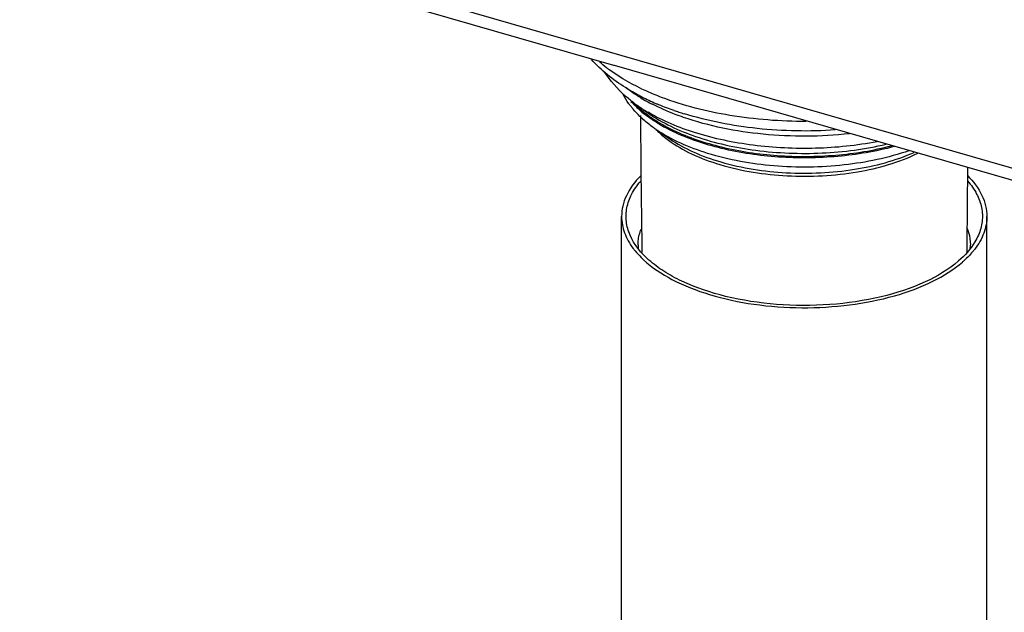
# Model space of a CAD drawing. Units: millimetres. Extents: x -1817 to 1189, y -20 to 1725.
# Drawn here: x -106 to 44, y 1095 to 1185 of the extents above; entities that cross this region are included whole.
import ezdxf

# ---------------------------------------------------------------- set-up
doc = ezdxf.new("R2010")
doc.units = ezdxf.units.MM
doc.header["$LTSCALE"] = 65.395
for name, color, linetype in [('SP980_013_00_BL44', 7, 'CONTINUOUS'), ('SP980_024_03_BL35', 7, 'CONTINUOUS'), ('SP980_057_00_BL43', 7, 'CONTINUOUS')]:
    doc.layers.add(name, color=color, linetype=linetype)

# ---------------------------------------------------------------- blocks, each defined once
blk = doc.blocks.new('SP980_024_03_BL35', base_point=(-776.72, 995.97))
at = {"layer": 'SP980_024_03_BL35', "color": 7, "linetype": 'CONTINUOUS'}
for p, q in [((-14.32, 1038.45), (-14.32, 1154.86)), ((41.18, 1066.32), (41.18, 1154.86))]:
    blk.add_line(p, q, dxfattribs=at)
for centre, radius, start, end in [((-5.5, 1150.53), 6.32, 179.9967, 184.8647), ((32.34, 1150.53), 6.34, 354.6258, 359.9858), ((-1.06, 1159), 14.62, 225.3551, 227.2532), ((27.26, 1159.71), 15.59, 310.8866, 312.4953)]:
    blk.add_arc(centre, radius, start, end, dxfattribs=at)
for points, knots in [([(-11.46, 1161), (-12.32, 1160.13), (-13.42, 1158.67), (-14.19, 1156.48), (-14.32, 1155.39), (-14.32, 1154.86)], [0, 0, 0, 0, 0.530349, 0.769528, 1, 1, 1, 1]), ([(38.24, 1161.07), (39.12, 1160.2), (40.25, 1158.72), (41.05, 1156.5), (41.18, 1155.4), (41.18, 1154.86)], [0, 0, 0, 0, 0.530919, 0.769924, 1, 1, 1, 1]), ([(-13.04, 1152.02), (-13.32, 1152.67), (-13.7, 1154.05), (-13.62, 1156.22), (-12.85, 1158.33), (-11.97, 1159.59), (-11.46, 1160.19)], [0, 0, 0, 0, 0.243528, 0.480867, 0.728411, 1, 1, 1, 1]), ([(38.25, 1160.26), (38.78, 1159.65), (39.68, 1158.39), (40.47, 1156.26), (40.57, 1154.07), (40.18, 1152.68), (39.89, 1152.02)], [0, 0, 0, 0, 0.272151, 0.519819, 0.756877, 1, 1, 1, 1]), ([(-14.32, 1154.86), (-14.32, 1154.02), (-13.99, 1152.26), (-13.1, 1150.72), (-12.55, 1149.99)], [0, 0, 0, 0, 0.478929, 1, 1, 1, 1]), ([(41.18, 1154.86), (41.18, 1154.01), (40.83, 1152.21), (39.92, 1150.65), (39.35, 1149.91)], [0, 0, 0, 0, 0.478304, 1, 1, 1, 1]), ([(36.87, 1148.09), (35.37, 1146.79), (31.56, 1144.55), (24.9, 1142.39), (17.26, 1141.26), (9.3, 1141.29), (1.7, 1142.45), (-4.04, 1144.35), (-7.86, 1146.42), (-10.73, 1148.53), (-12.41, 1150.56), (-13.04, 1152.02)], [0, 0, 0, 0, 0.109373, 0.239185, 0.382941, 0.531487, 0.67488, 0.804033, 0.861224, 0.912858, 1, 1, 1, 1]), ([(-11.82, 1150.53), (-11.82, 1150.73), (-11.78, 1151.56), (-11.58, 1152.37), (-11.35, 1152.95)], [0, 0, 0, 0, 0.246338, 1, 1, 1, 1]), ([(39.89, 1152.02), (39.74, 1151.67), (38.98, 1150.19), (37.84, 1148.93), (36.87, 1148.09)], [0, 0, 0, 0, 0.230722, 1, 1, 1, 1]), ([(38.18, 1153.02), (38.26, 1152.82), (38.55, 1152.02), (38.68, 1151.16), (38.68, 1150.53)], [0, 0, 0, 0, 0.256691, 1, 1, 1, 1]), ([(-12.55, 1149.99), (-12.46, 1149.87), (-12.08, 1149.38), (-11.66, 1148.93), (-11.33, 1148.6)], [0, 0, 0, 0, 0.242543, 1, 1, 1, 1]), ([(39.35, 1149.91), (39.24, 1149.76), (38.76, 1149.16), (38.22, 1148.61), (37.79, 1148.22)], [0, 0, 0, 0, 0.240891, 1, 1, 1, 1]), ([(-10.98, 1148.26), (-9.7, 1147.08), (-6.47, 1144.97), (-0.77, 1142.76), (5.89, 1141.34), (13.05, 1140.83), (20.23, 1141.25), (26.96, 1142.57), (32.79, 1144.7), (36.12, 1146.76), (37.46, 1147.92)], [0, 0, 0, 0, 0.101883, 0.221817, 0.355746, 0.497385, 0.639417, 0.77448, 0.896126, 1, 1, 1, 1])]:
    blk.add_open_spline(points, degree=3, knots=knots, dxfattribs=at)
blk = doc.blocks.new('SP980_057_00_BL43', base_point=(-787.39, 738.17))
at = {"layer": 'SP980_057_00_BL43', "color": 9, "linetype": 'CONTINUOUS'}
blk.add_line((147.33, 1132.66), (-192.47, 1230.75), dxfattribs=at)
at = {"layer": 'SP980_057_00_BL43', "color": 7, "linetype": 'CONTINUOUS'}
for p, q in [((-15.48, 1177.81), (-191.58, 1228.64)), ((-15.42, 1177.79), (-15.48, 1177.81)), ((148.22, 1130.55), (-15.42, 1177.79))]:
    blk.add_line(p, q, dxfattribs=at)
blk = doc.blocks.new('SP980_013_00_BL44', base_point=(-797.57, 761.61))
at = {"layer": 'SP980_013_00_BL44', "color": 7, "linetype": 'CONTINUOUS'}
for p, q in [((-11.94, 1171.76), (-10.28, 1170.59)), ((-11.47, 1170.21), (-11.38, 1161.79)), ((-9.11, 1168.1), (-6.99, 1166.64)), ((-11.38, 1161.79), (-11.27, 1150.54)), ((38.25, 1162.3), (38.13, 1150.54)), ((-11.27, 1150.54), (-11.26, 1149.36)), ((38.13, 1150.54), (38.12, 1149.44))]:
    blk.add_line(p, q, dxfattribs=at)
at = {"layer": 'SP980_013_00_BL44', "color": 9, "linetype": 'CONTINUOUS'}
for p, q in [((-11.94, 1171.76), (-11.94, 1171.76)), ((-10.28, 1170.59), (-10.28, 1170.59)), ((-6.99, 1166.64), (-6.98, 1166.64))]:
    blk.add_line(p, q, dxfattribs=at)
at = {"layer": 'SP980_013_00_BL44', "color": 7, "linetype": 'CONTINUOUS'}
for centre, radius, start, end in [((4.4, 1203.98), 34.66, 242.4957, 243.2), ((5.83, 1206.9), 37.92, 243.2575, 246.8064), ((-1.91, 1180.2), 13.96, 218.1967, 220.3681), ((1.57, 1190.89), 23.42, 233.1564, 234.7674), ((6.83, 1209.19), 40.41, 246.7888, 247.3989), ((8.07, 1212.28), 43.74, 247.4456, 250.7065), ((9.01, 1214.93), 46.56, 250.694, 251.6512), ((9.53, 1216.49), 48.2, 251.652, 252.7248)]:
    blk.add_arc(centre, radius, start, end, dxfattribs=at)
at = {"layer": 'SP980_013_00_BL44', "color": 9, "linetype": 'CONTINUOUS'}
for centre, radius, start, end in [((-2.46, 1181.54), 13.9, 221.3555, 225.6053), ((-1.18, 1182.84), 15.72, 225.5977, 229.3084), ((1.29, 1190.5), 22.94, 234.7775, 237.0824), ((3.7, 1198.01), 29.31, 238.9907, 242.8948), ((0.15, 1184.39), 17.77, 229.3092, 232.777), ((2.45, 1192.29), 25.08, 237.0854, 239.4618), ((0.94, 1185.64), 19.06, 232.7748, 233.3136), ((4.16, 1190.31), 24.92, 239.1734, 241.1001), ((5.43, 1192.63), 27.56, 241.1225, 244.266), ((0.79, 1177.55), 13.67, 225.1873, 229.8582), ((2.17, 1179.19), 15.82, 229.8463, 233.6966)]:
    blk.add_arc(centre, radius, start, end, dxfattribs=at)
at = {"layer": 'SP980_013_00_BL44', "color": 7, "linetype": 'CONTINUOUS'}
for points, knots in [([(-11.61, 1173.23), (-12.33, 1173.61), (-14.99, 1175.12), (-17.43, 1177.05), (-18.9, 1178.74)], [0, 0, 0, 0, 0.26775, 1, 1, 1, 1]), ([(-12.47, 1172.15), (-12.92, 1172.48), (-14.59, 1173.84), (-16.06, 1175.47), (-16.9, 1176.82)], [0, 0, 0, 0, 0.260307, 1, 1, 1, 1]), ([(-12.89, 1171.56), (-13, 1171.71), (-13.44, 1172.29), (-13.82, 1172.9), (-14.08, 1173.38)], [0, 0, 0, 0, 0.253303, 1, 1, 1, 1]), ([(-11.17, 1169.73), (-11.29, 1169.84), (-11.77, 1170.3), (-12.23, 1170.78), (-12.55, 1171.15)], [0, 0, 0, 0, 0.253859, 1, 1, 1, 1]), ([(18.15, 1168.02), (14.21, 1167.74), (6.45, 1167.88), (-1.19, 1169.35), (-4.78, 1170.47)], [0, 0, 0, 0, 0.512377, 1, 1, 1, 1]), ([(-9.12, 1168.11), (-9.3, 1168.24), (-10.01, 1168.74), (-10.69, 1169.29), (-11.17, 1169.73)], [0, 0, 0, 0, 0.255601, 1, 1, 1, 1])]:
    blk.add_open_spline(points, degree=3, knots=knots, dxfattribs=at)
at = {"layer": 'SP980_013_00_BL44', "color": 9, "linetype": 'CONTINUOUS'}
for points, knots in [([(-16.19, 1177.16), (-16.33, 1177.26), (-16.84, 1177.65), (-17.34, 1178.06), (-17.7, 1178.38)], [0, 0, 0, 0, 0.255525, 1, 1, 1, 1]), ([(-8.24, 1172.96), (-8.99, 1173.25), (-11.77, 1174.39), (-14.43, 1175.86), (-16.19, 1177.16)], [0, 0, 0, 0, 0.268814, 1, 1, 1, 1]), ([(-11.4, 1172.89), (-11.59, 1173.01), (-12.35, 1173.48), (-13.09, 1174), (-13.61, 1174.4)], [0, 0, 0, 0, 0.25763, 1, 1, 1, 1]), ([(13.71, 1169.31), (9.84, 1169.3), (2.38, 1169.86), (-4.9, 1171.69), (-8.24, 1172.96)], [0, 0, 0, 0, 0.519991, 1, 1, 1, 1]), ([(-12.37, 1172.02), (-12.24, 1171.88), (-11.67, 1171.33), (-11.06, 1170.82), (-10.59, 1170.46)], [0, 0, 0, 0, 0.241415, 1, 1, 1, 1]), ([(-4.92, 1169.93), (-5.34, 1170.07), (-6.95, 1170.66), (-8.52, 1171.35), (-9.65, 1171.93)], [0, 0, 0, 0, 0.259631, 1, 1, 1, 1]), ([(-8.61, 1168.91), (-8.79, 1169.01), (-9.47, 1169.43), (-10.12, 1169.89), (-10.6, 1170.24)], [0, 0, 0, 0, 0.257567, 1, 1, 1, 1]), ([(-10.44, 1170.35), (-10.3, 1170.24), (-9.69, 1169.8), (-9.06, 1169.4), (-8.57, 1169.11)], [0, 0, 0, 0, 0.242996, 1, 1, 1, 1]), ([(24.49, 1166.22), (21.42, 1165.63), (15.13, 1164.98), (5.82, 1165.43), (-2.8, 1167.21), (-8.03, 1169.36), (-10.29, 1170.7)], [0, 0, 0, 0, 0.262768, 0.528957, 0.779985, 1, 1, 1, 1]), ([(-10.28, 1170.59), (-8.1, 1169.05), (-2.74, 1166.58), (6.26, 1164.61), (16.07, 1164.23), (22.7, 1165.1), (25.88, 1165.86)], [0, 0, 0, 0, 0.214535, 0.46679, 0.736678, 1, 1, 1, 1]), ([(20.29, 1167.43), (15.94, 1166.96), (7.39, 1166.92), (-1.03, 1168.58), (-4.92, 1169.93)], [0, 0, 0, 0, 0.515103, 1, 1, 1, 1]), ([(-8.57, 1169.11), (-8.4, 1169.01), (-7.72, 1168.61), (-7.01, 1168.25), (-6.47, 1167.99)], [0, 0, 0, 0, 0.243748, 1, 1, 1, 1]), ([(29.34, 1164.86), (26.17, 1163.75), (19.32, 1162.34), (8.93, 1162.21), (-0.84, 1163.95), (-6.73, 1166.47), (-9.11, 1168.1)], [0, 0, 0, 0, 0.253555, 0.523996, 0.781522, 1, 1, 1, 1]), ([(27.06, 1165.48), (24.28, 1164.73), (18.43, 1163.75), (9.59, 1163.66), (1.1, 1164.9), (-4.19, 1166.66), (-6.54, 1167.8)], [0, 0, 0, 0, 0.252571, 0.516089, 0.771177, 1, 1, 1, 1]), ([(-6.47, 1167.99), (-4.14, 1166.87), (1.07, 1165.14), (9.42, 1163.9), (18.14, 1163.96), (23.92, 1164.89), (26.68, 1165.61)], [0, 0, 0, 0, 0.228774, 0.48347, 0.746816, 1, 1, 1, 1]), ([(-7.19, 1166.44), (-6.1, 1165.63), (-3.57, 1164.19), (2.4, 1161.99), (10.95, 1160.68), (21.2, 1161.22), (27.82, 1163.07), (30.7, 1164.46)], [0, 0, 0, 0, 0.103417, 0.220697, 0.483746, 0.755935, 1, 1, 1, 1]), ([(-6.98, 1166.64), (-5.88, 1165.88), (-3.36, 1164.52), (2.49, 1162.44), (10.8, 1161.17), (20.8, 1161.64), (27.28, 1163.34), (30.15, 1164.61)], [0, 0, 0, 0, 0.104519, 0.222019, 0.483648, 0.754368, 1, 1, 1, 1])]:
    blk.add_open_spline(points, degree=3, knots=knots, dxfattribs=at)

msp = doc.modelspace()

# ---------------------------------------------------------------- block references
at = {"layer": 'SP980_013_00_BL44'}
msp.add_blockref('SP980_013_00_BL44', (-797.57, 761.61), dxfattribs=at)
at = {"layer": 'SP980_024_03_BL35'}
msp.add_blockref('SP980_024_03_BL35', (-776.72, 995.97), dxfattribs=at)
at = {"layer": 'SP980_057_00_BL43'}
msp.add_blockref('SP980_057_00_BL43', (-787.39, 738.17), dxfattribs=at)

doc.saveas('drawing.dxf')
